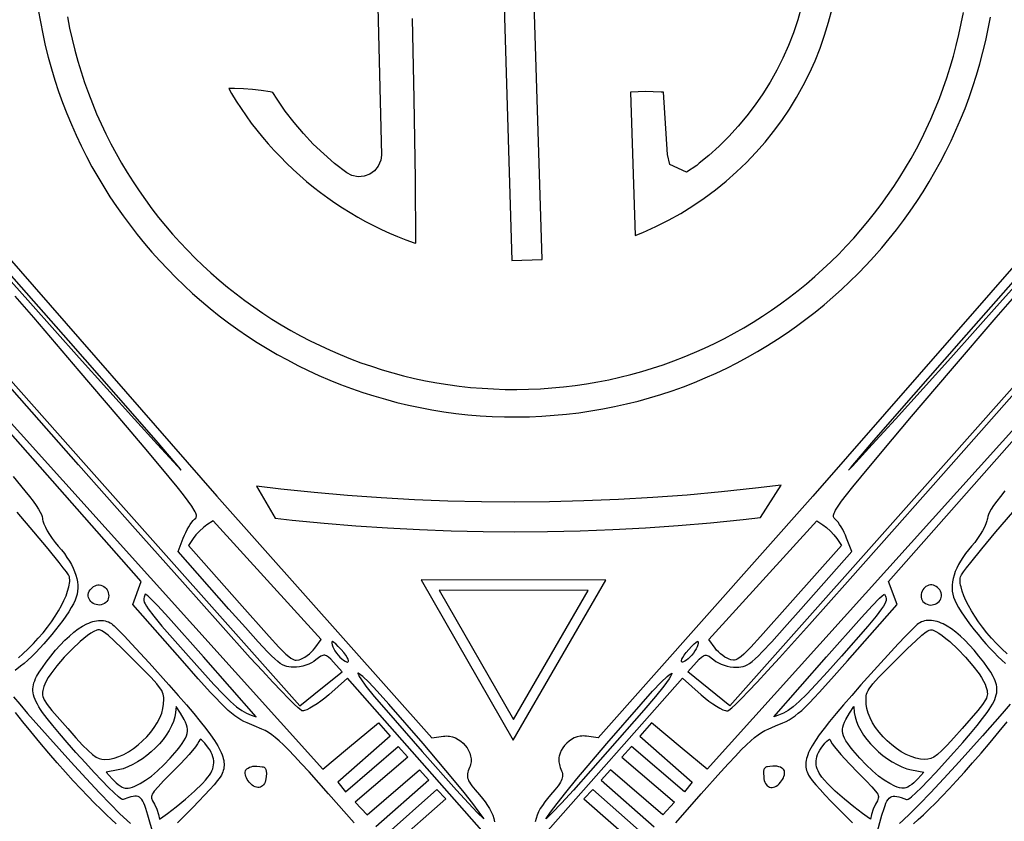
# Model space of a CAD drawing. Extents: x -9 to 9, y -9 to 9.
# Drawn here: x -1.5 to 1.3, y -7.1 to -4.8 of the extents above; entities that cross this region are included whole.
import ezdxf

# ---------------------------------------------------------------- set-up
doc = ezdxf.new("R2010")
doc.units = 0
for name, color, linetype in [('IMPORT_-_BBR-PATCH-PROBLEM', 18, 'CONTINUOUS'), ('IMPORT_-_BULLETS', 18, 'CONTINUOUS'), ('IMPORT_-_MARLIN', 18, 'CONTINUOUS'), ('IMPORT_-_MM', 18, 'CONTINUOUS'), ('IMPORT_-_SEMI', 18, 'CONTINUOUS'), ('IMPORT_-_SPIKES', 18, 'CONTINUOUS')]:
    doc.layers.add(name, color=color, linetype=linetype)

msp = doc.modelspace()

# ---------------------------------------------------------------- linework, layer by layer
at = {"layer": 'IMPORT_-_BBR-PATCH-PROBLEM'}
msp.add_lwpolyline([(-0.1321, -3.5883), (-0.0761, -5.4499), (0.0104, -5.4473), (-0.0476, -3.5863)], close=True, dxfattribs=at)
for points in [[(-0.4638, -4.5322), (-0.4484, -5.1487), (-0.4502, -5.1638), (-0.4577, -5.1804), (-0.4687, -5.1936), (-0.4822, -5.2031), (-0.4978, -5.209), (-0.5151, -5.2107), (-0.5333, -5.2074), (-0.5474, -5.1999), (-0.5825, -5.1727), (-0.6137, -5.1457), (-0.6435, -5.1173), (-0.6717, -5.0873), (-0.6984, -5.056), (-0.7235, -5.0233), (-0.7469, -4.9892), (-0.7587, -4.9701), (-0.7669, -4.9686), (-0.7922, -4.9649), (-0.8176, -4.9621), (-0.843, -4.9602), (-0.8685, -4.9592), (-0.8852, -4.9592), (-0.8772, -4.9729), (-0.8639, -4.9946), (-0.85, -5.0159), (-0.8355, -5.0368), (-0.8205, -5.0574), (-0.8049, -5.0776), (-0.7889, -5.0974), (-0.7723, -5.1168), (-0.7552, -5.1358), (-0.7376, -5.1543), (-0.7196, -5.1724), (-0.7011, -5.19), (-0.6822, -5.2072), (-0.6628, -5.2239), (-0.6431, -5.24), (-0.6229, -5.2557), (-0.6024, -5.2708), (-0.5815, -5.2854), (-0.5602, -5.2995), (-0.5386, -5.3129), (-0.5167, -5.3258), (-0.4944, -5.3382), (-0.4719, -5.3499), (-0.449, -5.361), (-0.4259, -5.3715), (-0.4026, -5.3813), (-0.379, -5.3905), (-0.3552, -5.3991), (-0.3504, -5.4006), (-0.3518, -5.2175), (-0.3551, -4.9882), (-0.3601, -4.759)], [(0.7512, -4.7248), (0.7405, -4.7626), (0.728, -4.7997), (0.7138, -4.8361), (0.6979, -4.8718), (0.6805, -4.9066), (0.6614, -4.9406), (0.6408, -4.9737), (0.6187, -5.0058), (0.595, -5.0368), (0.5699, -5.0668), (0.5434, -5.0956), (0.5155, -5.1232), (0.4862, -5.1496), (0.4584, -5.1724), (0.4522, -5.1786), (0.4231, -5.198), (0.3755, -5.1759), (0.3684, -5.1474), (0.3565, -4.9694), (0.3501, -4.9691), (0.3277, -4.9681), (0.3057, -4.9676), (0.2843, -4.9679), (0.2638, -4.9692), (0.2629, -4.9693), (0.2761, -5.3783), (0.2979, -5.3697), (0.335, -5.353), (0.3711, -5.3348), (0.4062, -5.3152), (0.4403, -5.2942), (0.4733, -5.2718), (0.5052, -5.2482), (0.5359, -5.2233), (0.5655, -5.1971), (0.5939, -5.1698), (0.6211, -5.1414), (0.647, -5.112), (0.6716, -5.0815), (0.6948, -5.05), (0.7167, -5.0176), (0.7372, -4.9844), (0.7562, -4.9503), (0.7738, -4.9154), (0.7898, -4.8798), (0.8043, -4.8436), (0.8173, -4.8066), (0.8287, -4.7691), (0.8384, -4.7311)], [(-1.429, -4.7345), (-1.4232, -4.7687), (-1.4165, -4.8026), (-1.409, -4.8362), (-1.4007, -4.8694), (-1.3916, -4.9024), (-1.3817, -4.9349), (-1.3711, -4.9672), (-1.3597, -4.9991), (-1.3475, -5.0306), (-1.3346, -5.0617), (-1.3209, -5.0924), (-1.3066, -5.1227), (-1.2915, -5.1526), (-1.2757, -5.1821), (-1.2593, -5.2111), (-1.2422, -5.2397), (-1.2244, -5.2678), (-1.2059, -5.2954), (-1.1869, -5.3226), (-1.1671, -5.3493), (-1.1468, -5.3755), (-1.1259, -5.4012), (-1.1043, -5.4263), (-1.0822, -5.4509), (-1.0595, -5.475), (-1.0363, -5.4985), (-1.0125, -5.5215), (-0.9881, -5.5439), (-0.9633, -5.5657), (-0.9379, -5.5869), (-0.912, -5.6075), (-0.8856, -5.6274), (-0.8587, -5.6468), (-0.8313, -5.6655), (-0.8035, -5.6836), (-0.7752, -5.701), (-0.7465, -5.7178), (-0.7174, -5.7338), (-0.6878, -5.7492), (-0.6578, -5.7639), (-0.6275, -5.7778), (-0.5967, -5.7911), (-0.5656, -5.8036), (-0.5341, -5.8154), (-0.5023, -5.8264), (-0.4701, -5.8366), (-0.4376, -5.8461), (-0.4048, -5.8548), (-0.3717, -5.8627), (-0.3383, -5.8698), (-0.3046, -5.8761), (-0.2706, -5.8816), (-0.2363, -5.8862), (-0.2019, -5.89), (-0.1671, -5.8929), (-0.1322, -5.8949), (-0.097, -5.8961), (-0.0616, -5.8964), (-0.026, -5.8957), (0.0095, -5.8942), (0.0448, -5.8918), (0.0799, -5.8885), (0.1146, -5.8844), (0.1491, -5.8794), (0.1833, -5.8736), (0.2172, -5.8669), (0.2508, -5.8594), (0.2841, -5.8511), (0.317, -5.842), (0.3496, -5.8321), (0.3818, -5.8215), (0.4137, -5.8101), (0.4452, -5.7979), (0.4763, -5.785), (0.507, -5.7713), (0.5374, -5.757), (0.5672, -5.7419), (0.5967, -5.7261), (0.6257, -5.7097), (0.6543, -5.6926), (0.6824, -5.6748), (0.7101, -5.6563), (0.7373, -5.6373), (0.764, -5.6176), (0.7901, -5.5972), (0.8158, -5.5763), (0.841, -5.5548), (0.8656, -5.5326), (0.8897, -5.5099), (0.9132, -5.4867), (0.9361, -5.4629), (0.9585, -5.4385), (0.9803, -5.4137), (1.0015, -5.3883), (1.0221, -5.3624), (1.0421, -5.336), (1.0615, -5.3091), (1.0802, -5.2817), (1.0983, -5.2539), (1.1157, -5.2256), (1.1324, -5.1969), (1.1485, -5.1678), (1.1639, -5.1382), (1.1785, -5.1082), (1.1925, -5.0779), (1.2057, -5.0471), (1.2183, -5.016), (1.23, -4.9845), (1.241, -4.9527), (1.2513, -4.9205), (1.2608, -4.888), (1.2695, -4.8552), (1.2774, -4.8221), (1.2845, -4.7887), (1.2908, -4.755)], [(-1.3461, -4.7543), (-1.3398, -4.7863), (-1.3327, -4.8179), (-1.3249, -4.8493), (-1.3163, -4.8804), (-1.307, -4.9112), (-1.2969, -4.9416), (-1.2861, -4.9717), (-1.2747, -5.0014), (-1.2625, -5.0307), (-1.2496, -5.0597), (-1.236, -5.0883), (-1.2218, -5.1165), (-1.207, -5.1443), (-1.1914, -5.1717), (-1.1753, -5.1987), (-1.1585, -5.2252), (-1.1411, -5.2513), (-1.1231, -5.2769), (-1.1045, -5.3021), (-1.0854, -5.3267), (-1.0656, -5.351), (-1.0453, -5.3747), (-1.0245, -5.3979), (-1.0031, -5.4206), (-0.9812, -5.4427), (-0.9587, -5.4644), (-0.9358, -5.4855), (-0.9123, -5.506), (-0.8884, -5.526), (-0.864, -5.5454), (-0.8391, -5.5643), (-0.8137, -5.5825), (-0.7879, -5.6002), (-0.7617, -5.6172), (-0.735, -5.6336), (-0.708, -5.6494), (-0.6805, -5.6646), (-0.6526, -5.6791), (-0.6243, -5.6929), (-0.5957, -5.7061), (-0.5667, -5.7186), (-0.5373, -5.7304), (-0.5076, -5.7415), (-0.4776, -5.7519), (-0.4472, -5.7616), (-0.4165, -5.7706), (-0.3856, -5.7788), (-0.3543, -5.7862), (-0.3228, -5.7929), (-0.291, -5.7988), (-0.2589, -5.804), (-0.2266, -5.8083), (-0.1941, -5.8119), (-0.1613, -5.8147), (-0.1284, -5.8166), (-0.0952, -5.8177), (-0.0619, -5.818), (-0.0284, -5.8174), (0.0051, -5.8159), (0.0383, -5.8137), (0.0714, -5.8106), (0.1042, -5.8067), (0.1367, -5.802), (0.1689, -5.7965), (0.2009, -5.7902), (0.2326, -5.7831), (0.264, -5.7753), (0.2951, -5.7667), (0.3258, -5.7574), (0.3562, -5.7473), (0.3863, -5.7365), (0.416, -5.7251), (0.4454, -5.7129), (0.4744, -5.7), (0.503, -5.6864), (0.5312, -5.6722), (0.559, -5.6574), (0.5864, -5.6418), (0.6133, -5.6257), (0.6399, -5.6089), (0.6659, -5.5915), (0.6916, -5.5735), (0.7167, -5.5549), (0.7414, -5.5358), (0.7656, -5.516), (0.7893, -5.4957), (0.8125, -5.4749), (0.8352, -5.4535), (0.8574, -5.4316), (0.879, -5.4091), (0.9002, -5.3862), (0.9207, -5.3627), (0.9407, -5.3388), (0.9601, -5.3144), (0.979, -5.2895), (0.9972, -5.2641), (1.0149, -5.2383), (1.0319, -5.2121), (1.0483, -5.1854), (1.0641, -5.1584), (1.0793, -5.1309), (1.0938, -5.103), (1.1076, -5.0747), (1.1208, -5.0461), (1.1333, -5.0171), (1.1451, -4.9877), (1.1562, -4.958), (1.1666, -4.928), (1.1763, -4.8976), (1.1852, -4.8669), (1.1934, -4.836), (1.2009, -4.8047), (1.2076, -4.7732), (1.2135, -4.7414)]]:
    msp.add_lwpolyline(points, dxfattribs=at)
at = {"layer": 'IMPORT_-_BULLETS'}
msp.add_lwpolyline([(-0.0675, -6.1394), (-0.1632, -6.1386), (-0.2588, -6.1364), (-0.3544, -6.1326), (-0.45, -6.1273), (-0.5454, -6.1205), (-0.6407, -6.1122), (-0.7358, -6.1023), (-0.806, -6.094), (-0.7525, -6.1856), (-0.7034, -6.1911), (-0.6129, -6.1999), (-0.5222, -6.2073), (-0.4314, -6.2134), (-0.3405, -6.2181), (-0.2495, -6.2214), (-0.1585, -6.2235), (-0.0675, -6.2241), (0.0259, -6.2234), (0.1192, -6.2213), (0.2124, -6.2178), (0.3056, -6.2128), (0.3986, -6.2064), (0.4915, -6.1987), (0.5842, -6.1895), (0.6341, -6.1838), (0.6932, -6.0912), (0.6202, -6.1002), (0.5224, -6.1106), (0.4244, -6.1194), (0.3262, -6.1266), (0.228, -6.1322), (0.1296, -6.1362), (0.0311, -6.1386)], close=True, dxfattribs=at)
at = {"layer": 'IMPORT_-_MARLIN'}
msp.add_lwpolyline([(0, -8.9509, 0.414214), (8.9509, 0, 0.414214), (0, 8.9509, 0.414214), (-8.9509, 0, 0.414214)], format="xyb", close=True, dxfattribs=at)
at = {"layer": 'IMPORT_-_MM'}
msp.add_lwpolyline([(8.8509, 0, 0.414214), (0, 8.8509, 0.414214), (-8.8509, 0, 0.414214), (0, -8.8509, 0.414214)], format="xyb", close=True, dxfattribs=at)
at = {"layer": 'IMPORT_-_SEMI'}
for points in [[(-1.5552, -5.4567), (-1.4515, -5.5715), (-1.3122, -5.7274), (-1.1543, -5.9028), (-1.0881, -5.9754), (-1.0314, -6.0367), (-1.0205, -6.0483), (-1.0277, -6.0398), (-1.0869, -5.9707), (-1.1593, -5.8872), (-1.3428, -5.6782), (-1.7674, -5.1974)], [(1.4203, -5.4567), (1.3166, -5.5715), (1.1773, -5.7274), (1.0194, -5.9028), (0.9532, -5.9754), (0.8965, -6.0367), (0.8856, -6.0483), (0.8928, -6.0398), (0.9519, -5.9707), (1.0244, -5.8872), (1.2079, -5.6782), (1.6324, -5.1974)], [(-0.1473, -7.0933), (-0.5457, -6.6421), (-0.5994, -6.6895), (-0.6106, -6.699), (-0.6218, -6.7078), (-0.6329, -6.7157), (-0.6434, -6.7225), (-0.653, -6.7281), (-0.6616, -6.7323), (-0.6686, -6.7349), (-0.6715, -6.7355), (-0.6739, -6.7356), (-0.6758, -6.735), (-0.6785, -6.7334), (-0.6867, -6.727), (-0.6985, -6.716), (-0.7144, -6.7003), (-0.7346, -6.6795), (-0.7593, -6.6534), (-0.7888, -6.6216), (-0.8234, -6.5838), (-0.9088, -6.4893), (-1.0176, -6.3676), (-1.152, -6.2163), (-1.3139, -6.0331), (-1.9331, -5.3319)], [(0.0124, -7.0933), (0.4108, -6.6421), (0.4644, -6.6895), (0.4756, -6.699), (0.4869, -6.7078), (0.4979, -6.7157), (0.5084, -6.7225), (0.5181, -6.7281), (0.5266, -6.7323), (0.5337, -6.7349), (0.5366, -6.7355), (0.539, -6.7356), (0.5409, -6.735), (0.5436, -6.7334), (0.5517, -6.727), (0.5636, -6.716), (0.5795, -6.7003), (0.5997, -6.6795), (0.6244, -6.6534), (0.6539, -6.6216), (0.6885, -6.5838), (0.7739, -6.4893), (0.8827, -6.3676), (1.017, -6.2163), (1.179, -6.0331), (1.7982, -5.3319)], [(-1.9024, -5.3483), (-1.2921, -6.0347), (-0.6817, -6.7211), (-0.6215, -6.6728), (-0.5613, -6.6245), (-0.5861, -6.5963), (-0.5936, -6.5882), (-0.6, -6.5823), (-0.6029, -6.5802), (-0.6057, -6.5785), (-0.6084, -6.5774), (-0.611, -6.5769), (-0.6137, -6.5768), (-0.6164, -6.5772), (-0.6192, -6.5781), (-0.6221, -6.5796), (-0.6285, -6.5838), (-0.6359, -6.59), (-0.6417, -6.5944), (-0.6486, -6.5985), (-0.6565, -6.6021), (-0.665, -6.6052), (-0.6738, -6.6077), (-0.6828, -6.6095), (-0.6916, -6.6105), (-0.6999, -6.6107), (-0.7067, -6.6104), (-0.713, -6.6098), (-0.719, -6.6087), (-0.7249, -6.6068), (-0.7311, -6.604), (-0.7378, -6.6), (-0.7451, -6.5945), (-0.7535, -6.5874), (-0.763, -6.5785), (-0.774, -6.5674), (-0.8013, -6.5382), (-0.8375, -6.4979), (-0.8845, -6.4449), (-1.0298, -6.2802), (-1.015, -6.242), (-1.0117, -6.234), (-1.0079, -6.2259), (-1.0037, -6.218), (-0.9993, -6.2104), (-0.9949, -6.2034), (-0.9905, -6.1972), (-0.9863, -6.192), (-0.9824, -6.1881), (-0.9795, -6.1851), (-0.9785, -6.1835), (-0.9778, -6.1817), (-0.9774, -6.1795), (-0.9776, -6.1771), (-0.9782, -6.1742), (-0.9793, -6.1709), (-0.9811, -6.167), (-0.9835, -6.1625), (-0.9904, -6.1513), (-1.0007, -6.1368), (-1.0147, -6.1185), (-1.0328, -6.0957), (-1.0554, -6.0679), (-1.1162, -5.9951), (-1.2006, -5.8956), (-1.3119, -5.765), (-1.442, -5.6128), (-1.4952, -5.5512)], [(1.7675, -5.3483), (1.1572, -6.0347), (0.5468, -6.7211), (0.4866, -6.6728), (0.4263, -6.6245), (0.4512, -6.5963), (0.4587, -6.5882), (0.4651, -6.5823), (0.468, -6.5802), (0.4708, -6.5785), (0.4734, -6.5774), (0.4761, -6.5769), (0.4787, -6.5768), (0.4814, -6.5772), (0.4842, -6.5781), (0.4871, -6.5796), (0.4935, -6.5838), (0.501, -6.59), (0.5068, -6.5944), (0.5137, -6.5985), (0.5216, -6.6021), (0.53, -6.6052), (0.5389, -6.6077), (0.5478, -6.6095), (0.5566, -6.6105), (0.565, -6.6107), (0.5718, -6.6104), (0.5781, -6.6098), (0.5841, -6.6087), (0.59, -6.6068), (0.5962, -6.604), (0.6028, -6.6), (0.6102, -6.5945), (0.6185, -6.5874), (0.6281, -6.5785), (0.639, -6.5674), (0.6664, -6.5382), (0.7026, -6.4979), (0.7495, -6.4449), (0.8949, -6.2802), (0.8801, -6.242), (0.8768, -6.234), (0.8729, -6.2259), (0.8688, -6.218), (0.8644, -6.2104), (0.8599, -6.2034), (0.8555, -6.1972), (0.8513, -6.192), (0.8474, -6.1881), (0.8446, -6.1851), (0.8435, -6.1835), (0.8428, -6.1817), (0.8425, -6.1795), (0.8426, -6.1771), (0.8432, -6.1742), (0.8444, -6.1709), (0.8461, -6.167), (0.8485, -6.1625), (0.8555, -6.1513), (0.8658, -6.1368), (0.8797, -6.1185), (0.8978, -6.0957), (0.9205, -6.0679), (0.9813, -5.9951), (1.0656, -5.8956), (1.177, -5.765), (1.3071, -5.6128), (1.3602, -5.5512)], [(-1.9733, -5.3979), (-0.6167, -6.9021), (-0.5454, -6.8429), (-0.4575, -6.77), (-0.4241, -6.8075), (-0.5736, -6.9386), (-0.5518, -6.9662), (-0.4006, -6.8373), (-0.3733, -6.8674), (-0.5236, -6.9959), (-0.4896, -7.0322), (-0.3403, -6.904), (-0.3139, -6.9329), (-0.4651, -7.0664)], [(1.8383, -5.3979), (0.4818, -6.9021), (0.4104, -6.8429), (0.3225, -6.77), (0.2891, -6.8075), (0.4386, -6.9386), (0.4169, -6.9662), (0.2657, -6.8373), (0.2383, -6.8674), (0.3887, -6.9959), (0.3547, -7.0322), (0.2054, -6.904), (0.1789, -6.9329), (0.3302, -7.0664)], [(-1.526, -5.4276), (-0.9188, -6.1229), (-0.3049, -6.8123), (-0.2718, -6.8077), (-0.2673, -6.8073), (-0.2628, -6.8072), (-0.2584, -6.8074), (-0.254, -6.8079), (-0.2454, -6.8099), (-0.2371, -6.8129), (-0.2293, -6.817), (-0.222, -6.822), (-0.2153, -6.8277), (-0.2093, -6.8341), (-0.2041, -6.8411), (-0.1997, -6.8485), (-0.1964, -6.8563), (-0.1941, -6.8644), (-0.1933, -6.8685), (-0.1929, -6.8726), (-0.1928, -6.8767), (-0.1929, -6.8808), (-0.1935, -6.8849), (-0.1943, -6.889), (-0.1955, -6.8931), (-0.1971, -6.897), (-0.2009, -6.9065), (-0.2022, -6.9108), (-0.203, -6.9149), (-0.2034, -6.9189), (-0.2032, -6.9228), (-0.2026, -6.9267), (-0.2014, -6.9308), (-0.1997, -6.935), (-0.1973, -6.9395), (-0.1943, -6.9442), (-0.1907, -6.9494), (-0.1814, -6.9611), (-0.1691, -6.9753), (-0.1604, -6.9856), (-0.1527, -6.9955), (-0.1458, -7.0052), (-0.14, -7.0146), (-0.135, -7.024), (-0.131, -7.0333), (-0.1278, -7.0426), (-0.1256, -7.052)], [(1.3911, -5.4276), (0.7839, -6.1229), (0.1699, -6.8123), (0.1369, -6.8077), (0.1324, -6.8073), (0.1279, -6.8072), (0.1234, -6.8074), (0.119, -6.8079), (0.1104, -6.8099), (0.1022, -6.8129), (0.0944, -6.817), (0.0871, -6.822), (0.0804, -6.8277), (0.0744, -6.8341), (0.0691, -6.8411), (0.0648, -6.8485), (0.0614, -6.8563), (0.0591, -6.8644), (0.0584, -6.8685), (0.058, -6.8726), (0.0578, -6.8767), (0.058, -6.8808), (0.0585, -6.8849), (0.0594, -6.889), (0.0606, -6.8931), (0.0622, -6.897), (0.066, -6.9065), (0.0672, -6.9108), (0.0681, -6.9149), (0.0684, -6.9189), (0.0683, -6.9228), (0.0677, -6.9267), (0.0665, -6.9308), (0.0647, -6.935), (0.0624, -6.9395), (0.0594, -6.9442), (0.0557, -6.9494), (0.0464, -6.9611), (0.0342, -6.9753), (0.0255, -6.9856), (0.0177, -6.9955), (0.0109, -7.0052), (0.005, -7.0146), (0.0001, -7.024), (-0.0039, -7.0333), (-0.0071, -7.0426), (-0.0093, -7.052)], [(-0.5268, -7.0551), (-0.5998, -6.9725), (-0.6555, -6.91), (-0.678, -6.8853), (-0.6973, -6.8644), (-0.714, -6.847), (-0.7285, -6.8325), (-0.7411, -6.8208), (-0.7523, -6.8112), (-0.7624, -6.8035), (-0.7719, -6.7972), (-0.7813, -6.792), (-0.7908, -6.7874), (-0.8121, -6.7785), (-0.8327, -6.7699), (-0.8419, -6.7656), (-0.8506, -6.7609), (-0.8592, -6.7556), (-0.868, -6.7495), (-0.877, -6.7424), (-0.8867, -6.734), (-0.8973, -6.7241), (-0.909, -6.7124), (-0.922, -6.6987), (-0.9368, -6.6829), (-0.9722, -6.6436), (-1.0173, -6.5927), (-1.1592, -6.4321), (-1.1348, -6.3665), (-1.8753, -5.5278)], [(0.3918, -7.0551), (0.4648, -6.9725), (0.5206, -6.91), (0.543, -6.8853), (0.5624, -6.8644), (0.5791, -6.847), (0.5936, -6.8325), (0.6062, -6.8208), (0.6173, -6.8112), (0.6275, -6.8035), (0.637, -6.7972), (0.6463, -6.792), (0.6558, -6.7874), (0.6771, -6.7785), (0.6978, -6.7699), (0.7069, -6.7656), (0.7157, -6.7609), (0.7243, -6.7556), (0.733, -6.7495), (0.7421, -6.7424), (0.7518, -6.734), (0.7623, -6.7241), (0.774, -6.7124), (0.7871, -6.6987), (0.8018, -6.6829), (0.8373, -6.6436), (0.8824, -6.5927), (1.0242, -6.4321), (0.9999, -6.3665), (1.7404, -5.5278)], [(-1.5007, -6.0666), (-1.4672, -6.107), (-1.4543, -6.1233), (-1.4436, -6.1373), (-1.435, -6.1493), (-1.4284, -6.1594), (-1.4234, -6.1679), (-1.42, -6.175), (-1.418, -6.181), (-1.4171, -6.186), (-1.4167, -6.1894), (-1.4158, -6.1932), (-1.413, -6.2017), (-1.4088, -6.2112), (-1.4033, -6.2214), (-1.3967, -6.2322), (-1.3892, -6.2433), (-1.3809, -6.2544), (-1.3719, -6.2652), (-1.3628, -6.276), (-1.3545, -6.2867), (-1.3471, -6.2972), (-1.3404, -6.3077), (-1.3345, -6.3179), (-1.3295, -6.3281), (-1.3252, -6.3381), (-1.3218, -6.3479), (-1.3192, -6.3576), (-1.3173, -6.367), (-1.3164, -6.3763), (-1.3162, -6.3853), (-1.3168, -6.3942), (-1.3183, -6.4028), (-1.3206, -6.4112), (-1.3238, -6.4193), (-1.3288, -6.4295), (-1.3349, -6.4406), (-1.3422, -6.4524), (-1.3504, -6.4649), (-1.3594, -6.4778), (-1.3692, -6.491), (-1.3796, -6.5044), (-1.3904, -6.5179), (-1.4016, -6.5311), (-1.413, -6.5442), (-1.4245, -6.5567), (-1.436, -6.5688), (-1.4474, -6.5801), (-1.4586, -6.5905), (-1.4693, -6.6), (-1.4796, -6.6083), (-1.4947, -6.62)], [(1.3323, -6.107), (1.3193, -6.1233), (1.3087, -6.1373), (1.3001, -6.1493), (1.2934, -6.1594), (1.2885, -6.1679), (1.2851, -6.175), (1.283, -6.181), (1.2822, -6.186), (1.2817, -6.1894), (1.2809, -6.1932), (1.278, -6.2017), (1.2738, -6.2112), (1.2684, -6.2214), (1.2618, -6.2322), (1.2543, -6.2433), (1.2459, -6.2544), (1.2369, -6.2652), (1.2279, -6.276), (1.2196, -6.2867), (1.2121, -6.2972), (1.2055, -6.3077), (1.1996, -6.3179), (1.1946, -6.3281), (1.1903, -6.3381), (1.1869, -6.3479), (1.1842, -6.3576), (1.1824, -6.367), (1.1814, -6.3763), (1.1812, -6.3853), (1.1819, -6.3942), (1.1834, -6.4028), (1.1857, -6.4112), (1.1888, -6.4193), (1.1938, -6.4295), (1.2, -6.4406), (1.2073, -6.4524), (1.2155, -6.4649), (1.2245, -6.4778), (1.2343, -6.491), (1.2446, -6.5044), (1.2555, -6.5179), (1.2666, -6.5311), (1.2781, -6.5442), (1.2896, -6.5567), (1.3011, -6.5688), (1.3125, -6.5801), (1.3236, -6.5905), (1.3344, -6.6)], [(-1.4859, -6.584), (-1.4736, -6.5728), (-1.458, -6.5584), (-1.4431, -6.5435), (-1.429, -6.5282), (-1.4156, -6.5126), (-1.4032, -6.4968), (-1.3916, -6.4811), (-1.3811, -6.4654), (-1.3715, -6.4501), (-1.3631, -6.4351), (-1.3559, -6.4206), (-1.3499, -6.4068), (-1.3452, -6.3939), (-1.3418, -6.3818), (-1.3407, -6.3762), (-1.3399, -6.3708), (-1.3394, -6.3658), (-1.3394, -6.3611), (-1.3397, -6.3567), (-1.3404, -6.3527), (-1.3412, -6.3506), (-1.3429, -6.3476), (-1.3488, -6.3389), (-1.3577, -6.3268), (-1.3696, -6.3115), (-1.4011, -6.2726), (-1.4417, -6.2242), (-1.4894, -6.1682)], [(1.3386, -6.5728), (1.3231, -6.5584), (1.3082, -6.5435), (1.294, -6.5282), (1.2807, -6.5126), (1.2682, -6.4968), (1.2567, -6.4811), (1.2461, -6.4654), (1.2366, -6.4501), (1.2282, -6.4351), (1.221, -6.4206), (1.215, -6.4068), (1.2103, -6.3939), (1.2069, -6.3818), (1.2057, -6.3762), (1.2049, -6.3708), (1.2045, -6.3658), (1.2044, -6.3611), (1.2048, -6.3567), (1.2055, -6.3527), (1.2063, -6.3506), (1.208, -6.3476), (1.2138, -6.3389), (1.2228, -6.3268), (1.2346, -6.3115), (1.2662, -6.2726), (1.3067, -6.2242), (1.3545, -6.1682)], [(-1.1003, -7.0896), (-1.1161, -7.0332), (-1.1219, -7.014), (-1.1246, -7.0061), (-1.1275, -6.9993), (-1.1303, -6.9936), (-1.1334, -6.9889), (-1.1367, -6.9851), (-1.1402, -6.9823), (-1.1441, -6.9804), (-1.1484, -6.9793), (-1.1531, -6.9791), (-1.1584, -6.9796), (-1.1644, -6.9809), (-1.1709, -6.9828), (-1.1864, -6.9886), (-1.1872, -6.9887), (-1.1883, -6.9885), (-1.1912, -6.9871), (-1.1952, -6.9845), (-1.2001, -6.9807), (-1.2127, -6.9697), (-1.2287, -6.9542), (-1.2479, -6.9346), (-1.2699, -6.9113), (-1.2946, -6.8843), (-1.3215, -6.8542), (-1.3466, -6.8256), (-1.3686, -6.8002), (-1.3876, -6.7776), (-1.4037, -6.7575), (-1.4169, -6.7397), (-1.4225, -6.7315), (-1.4274, -6.7237), (-1.4317, -6.7163), (-1.4353, -6.7093), (-1.4383, -6.7026), (-1.4407, -6.6961), (-1.4425, -6.6899), (-1.4437, -6.6839), (-1.4443, -6.678), (-1.4444, -6.6722), (-1.4439, -6.6665), (-1.4429, -6.6608), (-1.4414, -6.6551), (-1.4394, -6.6494), (-1.4369, -6.6435), (-1.4339, -6.6376), (-1.4265, -6.625), (-1.4174, -6.6115), (-1.4066, -6.5966), (-1.3931, -6.5789), (-1.3796, -6.5626), (-1.3663, -6.5476), (-1.3531, -6.534), (-1.3401, -6.5218), (-1.3274, -6.511), (-1.3149, -6.5017), (-1.3027, -6.4938), (-1.2908, -6.4874), (-1.285, -6.4848), (-1.2793, -6.4826), (-1.2737, -6.4807), (-1.2682, -6.4792), (-1.2628, -6.4781), (-1.2575, -6.4774), (-1.2524, -6.4771), (-1.2473, -6.4772), (-1.2424, -6.4777), (-1.2376, -6.4786), (-1.233, -6.4799), (-1.2285, -6.4816), (-1.2242, -6.4837), (-1.22, -6.4863), (-1.2169, -6.4886), (-1.2125, -6.4926), (-1.2, -6.5047), (-1.1831, -6.5221), (-1.1624, -6.5439), (-1.1126, -6.5979), (-1.0559, -6.6612), (-1.0295, -6.6912), (-1.0059, -6.7185), (-0.9849, -6.7432), (-0.9666, -6.7656), (-0.9507, -6.7858), (-0.9371, -6.804), (-0.9257, -6.8204), (-0.9165, -6.8352), (-0.9093, -6.8486), (-0.9064, -6.8548), (-0.904, -6.8608), (-0.902, -6.8665), (-0.9005, -6.8719), (-0.8993, -6.8772), (-0.8986, -6.8822), (-0.8983, -6.8871), (-0.8983, -6.8919), (-0.8987, -6.8965), (-0.8995, -6.9011), (-0.9005, -6.9056), (-0.902, -6.91), (-0.9057, -6.9189), (-0.9096, -6.925), (-0.9168, -6.9343), (-0.9269, -6.9463), (-0.9394, -6.9604), (-0.954, -6.9763), (-0.9702, -6.9935), (-0.9876, -7.0115), (-1.0058, -7.0299), (-1.0318, -7.0553)], [(0.9654, -7.0896), (0.9811, -7.0332), (0.9869, -7.014), (0.9897, -7.0061), (0.9925, -6.9993), (0.9954, -6.9936), (0.9985, -6.9889), (1.0017, -6.9851), (1.0053, -6.9823), (1.0091, -6.9804), (1.0134, -6.9793), (1.0182, -6.9791), (1.0235, -6.9796), (1.0294, -6.9809), (1.036, -6.9828), (1.0514, -6.9886), (1.0523, -6.9887), (1.0534, -6.9885), (1.0563, -6.9871), (1.0603, -6.9845), (1.0652, -6.9807), (1.0778, -6.9697), (1.0938, -6.9542), (1.113, -6.9346), (1.135, -6.9113), (1.1596, -6.8843), (1.1866, -6.8542), (1.2117, -6.8256), (1.2337, -6.8002), (1.2527, -6.7776), (1.2687, -6.7575), (1.2819, -6.7397), (1.2875, -6.7315), (1.2924, -6.7237), (1.2967, -6.7163), (1.3003, -6.7093), (1.3034, -6.7026), (1.3057, -6.6961), (1.3075, -6.6899), (1.3087, -6.6839), (1.3094, -6.678), (1.3095, -6.6722), (1.309, -6.6665), (1.308, -6.6608), (1.3065, -6.6551), (1.3045, -6.6494), (1.3019, -6.6435), (1.2989, -6.6376), (1.2916, -6.625), (1.2824, -6.6115), (1.2717, -6.5966), (1.2581, -6.5789), (1.2447, -6.5626), (1.2314, -6.5476), (1.2182, -6.534), (1.2052, -6.5218), (1.1924, -6.511), (1.1799, -6.5017), (1.1677, -6.4938), (1.1558, -6.4874), (1.15, -6.4848), (1.1443, -6.4826), (1.1387, -6.4807), (1.1332, -6.4792), (1.1279, -6.4781), (1.1226, -6.4774), (1.1174, -6.4771), (1.1124, -6.4772), (1.1075, -6.4777), (1.1027, -6.4786), (1.0981, -6.4799), (1.0936, -6.4816), (1.0892, -6.4837), (1.085, -6.4863), (1.082, -6.4886), (1.0776, -6.4926), (1.0651, -6.5047), (1.0481, -6.5221), (1.0275, -6.5439), (0.9776, -6.5979), (0.921, -6.6612), (0.8946, -6.6912), (0.8709, -6.7185), (0.85, -6.7432), (0.8316, -6.7656), (0.8157, -6.7858), (0.8021, -6.804), (0.7908, -6.8204), (0.7816, -6.8352), (0.7744, -6.8486), (0.7715, -6.8548), (0.7691, -6.8608), (0.7671, -6.8665), (0.7655, -6.8719), (0.7644, -6.8772), (0.7637, -6.8822), (0.7633, -6.8871), (0.7634, -6.8919), (0.7638, -6.8965), (0.7645, -6.9011), (0.7656, -6.9056), (0.767, -6.91), (0.7707, -6.9189), (0.7747, -6.925), (0.7819, -6.9343), (0.7919, -6.9463), (0.8045, -6.9604), (0.819, -6.9763), (0.8352, -6.9935), (0.8527, -7.0115), (0.8709, -7.0299), (0.8969, -7.0553)], [(-1.4998, -6.6951), (-1.482, -6.7164), (-1.4595, -6.7427), (-1.4029, -6.8069), (-1.3361, -6.881), (-1.2922, -6.9288), (-1.2547, -6.969), (-1.2231, -7.0019), (-1.1968, -7.0283), (-1.1752, -7.0486), (-1.166, -7.0566)], [(1.3471, -6.7164), (1.3245, -6.7427), (1.268, -6.8069), (1.2012, -6.881), (1.1573, -6.9288), (1.1198, -6.969), (1.0882, -7.0019), (1.0618, -7.0283), (1.0402, -7.0486), (1.0311, -7.0566)], [(-1.2062, -7.0576), (-1.2196, -7.0457), (-1.2346, -7.0319), (-1.2509, -7.0162), (-1.2686, -6.9987), (-1.2876, -6.9793), (-1.3078, -6.9581), (-1.3292, -6.9351), (-1.3516, -6.9104), (-1.3751, -6.8839), (-1.3994, -6.8558), (-1.4247, -6.826), (-1.4507, -6.7946), (-1.4735, -6.7664), (-1.4939, -6.7406)], [(1.0712, -7.0576), (1.0847, -7.0457), (1.0996, -7.0319), (1.116, -7.0162), (1.1337, -6.9987), (1.1527, -6.9793), (1.1729, -6.9581), (1.1943, -6.9351), (1.2167, -6.9104), (1.2401, -6.8839), (1.2645, -6.8558), (1.2897, -6.826), (1.3157, -6.7946), (1.3386, -6.7664)], [(-0.4383, -7.0913), (-0.2902, -6.9604), (-0.2646, -6.9866), (-0.4182, -7.1222)], [(0.3033, -7.0913), (0.1552, -6.9604), (0.1297, -6.9866), (0.2833, -7.1222)]]:
    msp.add_lwpolyline(points, dxfattribs=at)
for points in [[(-0.9686, -6.2225), (-0.9788, -6.2334), (-0.987, -6.2439), (-1.0002, -6.2631), (-0.8541, -6.4285), (-0.7694, -6.5236), (-0.7418, -6.5533), (-0.7215, -6.5733), (-0.7138, -6.58), (-0.7074, -6.5849), (-0.7023, -6.5881), (-0.6982, -6.5899), (-0.6948, -6.5907), (-0.692, -6.5909), (-0.6841, -6.5897), (-0.6792, -6.5882), (-0.6736, -6.5855), (-0.6674, -6.582), (-0.6611, -6.5777), (-0.6548, -6.5728), (-0.649, -6.5674), (-0.6436, -6.5619), (-0.639, -6.5562), (-0.6213, -6.532), (-0.9294, -6.1928), (-0.9473, -6.2046), (-0.9576, -6.2124)], [(0.8336, -6.2225), (0.8439, -6.2334), (0.8521, -6.2439), (0.8653, -6.2631), (0.7192, -6.4285), (0.6345, -6.5236), (0.6068, -6.5533), (0.5866, -6.5733), (0.5789, -6.58), (0.5725, -6.5849), (0.5673, -6.5881), (0.5632, -6.5899), (0.5599, -6.5907), (0.557, -6.5909), (0.5492, -6.5897), (0.5443, -6.5882), (0.5386, -6.5855), (0.5325, -6.582), (0.5261, -6.5777), (0.5199, -6.5728), (0.514, -6.5674), (0.5087, -6.5619), (0.5041, -6.5562), (0.4864, -6.532), (0.7945, -6.1928), (0.8124, -6.2046), (0.8227, -6.2124)], [(-1.2835, -6.3941), (-1.2811, -6.3902), (-1.2781, -6.3867), (-1.2747, -6.3835), (-1.2709, -6.3808), (-1.2669, -6.3786), (-1.2629, -6.377), (-1.2588, -6.3761), (-1.2549, -6.3759), (-1.2501, -6.3767), (-1.2457, -6.3782), (-1.2417, -6.3803), (-1.2382, -6.3831), (-1.2351, -6.3863), (-1.2326, -6.3899), (-1.2306, -6.3939), (-1.2291, -6.3981), (-1.2282, -6.4024), (-1.2279, -6.4068), (-1.2282, -6.4111), (-1.2291, -6.4153), (-1.2308, -6.4193), (-1.2331, -6.4229), (-1.2362, -6.4262), (-1.24, -6.4289), (-1.2447, -6.4312), (-1.2495, -6.4326), (-1.2543, -6.4333), (-1.2591, -6.4331), (-1.2637, -6.4323), (-1.268, -6.4308), (-1.2721, -6.4287), (-1.2758, -6.4262), (-1.2791, -6.4231), (-1.2819, -6.4197), (-1.284, -6.4159), (-1.2855, -6.4119), (-1.2863, -6.4076), (-1.2863, -6.4032), (-1.2853, -6.3987)], [(1.1485, -6.3941), (1.1461, -6.3902), (1.1432, -6.3867), (1.1397, -6.3835), (1.136, -6.3808), (1.132, -6.3786), (1.1279, -6.377), (1.1239, -6.3761), (1.1199, -6.3759), (1.1151, -6.3767), (1.1107, -6.3782), (1.1068, -6.3803), (1.1033, -6.3831), (1.1002, -6.3863), (1.0976, -6.3899), (1.0956, -6.3939), (1.0941, -6.3981), (1.0932, -6.4024), (1.0929, -6.4068), (1.0932, -6.4111), (1.0942, -6.4153), (1.0958, -6.4193), (1.0982, -6.4229), (1.1012, -6.4262), (1.1051, -6.4289), (1.1098, -6.4312), (1.1146, -6.4326), (1.1194, -6.4333), (1.1241, -6.4331), (1.1287, -6.4323), (1.1331, -6.4308), (1.1372, -6.4287), (1.1409, -6.4262), (1.1442, -6.4231), (1.1469, -6.4197), (1.1491, -6.4159), (1.1506, -6.4119), (1.1514, -6.4076), (1.1513, -6.4032), (1.1504, -6.3987)], [(-1.1165, -6.4074), (-1.1218, -6.4035), (-1.1236, -6.4026), (-1.1259, -6.4077), (-1.1271, -6.4113), (-1.1278, -6.4145), (-1.128, -6.4175), (-1.1276, -6.4208), (-1.1263, -6.4249), (-1.124, -6.4301), (-1.1203, -6.4366), (-1.1151, -6.4444), (-1.0993, -6.4651), (-1.0757, -6.4933), (-1.0004, -6.5791), (-0.96, -6.6243), (-0.9273, -6.6602), (-0.901, -6.6879), (-0.8798, -6.7088), (-0.8625, -6.7239), (-0.8479, -6.7344), (-0.8345, -6.7419), (-0.8206, -6.7477), (-0.8071, -6.7525), (-0.9576, -6.5813), (-1.057, -6.469), (-1.088, -6.4352), (-1.1092, -6.4138)], [(0.9816, -6.4074), (0.9868, -6.4035), (0.9887, -6.4026), (0.9909, -6.4077), (0.9922, -6.4113), (0.9929, -6.4145), (0.993, -6.4175), (0.9926, -6.4208), (0.9914, -6.4249), (0.9891, -6.4301), (0.9854, -6.4366), (0.9801, -6.4444), (0.9644, -6.4651), (0.9408, -6.4933), (0.8654, -6.5791), (0.8251, -6.6243), (0.7924, -6.6602), (0.7661, -6.6879), (0.7449, -6.7088), (0.7276, -6.7239), (0.713, -6.7344), (0.6995, -6.7419), (0.6856, -6.7477), (0.6722, -6.7525), (0.8227, -6.5813), (0.9221, -6.469), (0.9531, -6.4352), (0.9743, -6.4138)], [(-1.4063, -6.6504), (-1.4106, -6.6589), (-1.4132, -6.666), (-1.416, -6.6776), (-1.4168, -6.6823), (-1.417, -6.6865), (-1.4167, -6.6904), (-1.4159, -6.6945), (-1.4143, -6.699), (-1.4119, -6.704), (-1.4034, -6.717), (-1.39, -6.7342), (-1.3451, -6.7861), (-1.3215, -6.8125), (-1.3024, -6.8332), (-1.2869, -6.8488), (-1.2743, -6.86), (-1.2641, -6.8673), (-1.2555, -6.8715), (-1.2474, -6.8736), (-1.2387, -6.8743), (-1.226, -6.8735), (-1.2128, -6.8707), (-1.1991, -6.8662), (-1.1851, -6.86), (-1.1712, -6.8522), (-1.1574, -6.8431), (-1.1439, -6.8328), (-1.1311, -6.8215), (-1.119, -6.8093), (-1.1079, -6.7964), (-1.0979, -6.7831), (-1.0892, -6.7695), (-1.0821, -6.7558), (-1.0766, -6.7422), (-1.0729, -6.7289), (-1.0711, -6.7159), (-1.0705, -6.7025), (-1.0707, -6.697), (-1.0712, -6.6921), (-1.0723, -6.6874), (-1.0739, -6.6827), (-1.0764, -6.6777), (-1.0797, -6.6722), (-1.0903, -6.6584), (-1.1065, -6.6405), (-1.1597, -6.5868), (-1.1893, -6.5574), (-1.2123, -6.5353), (-1.2297, -6.5197), (-1.2426, -6.5099), (-1.2473, -6.5071), (-1.2512, -6.5054), (-1.2542, -6.5045), (-1.2568, -6.5043), (-1.2594, -6.5046), (-1.2621, -6.5054), (-1.27, -6.5089), (-1.2787, -6.514), (-1.2883, -6.5206), (-1.2988, -6.5287), (-1.3097, -6.5379), (-1.3325, -6.5591), (-1.355, -6.5826), (-1.3758, -6.6067), (-1.3935, -6.63), (-1.4006, -6.6406)], [(1.2714, -6.6504), (1.2756, -6.6589), (1.2782, -6.666), (1.2811, -6.6776), (1.2818, -6.6823), (1.2821, -6.6865), (1.2818, -6.6904), (1.281, -6.6945), (1.2794, -6.699), (1.2769, -6.704), (1.2685, -6.717), (1.2551, -6.7342), (1.2101, -6.7861), (1.1866, -6.8125), (1.1674, -6.8332), (1.1519, -6.8488), (1.1394, -6.86), (1.1292, -6.8673), (1.1206, -6.8715), (1.1125, -6.8736), (1.1038, -6.8743), (1.0911, -6.8735), (1.0779, -6.8707), (1.0642, -6.8662), (1.0502, -6.86), (1.0362, -6.8522), (1.0224, -6.8431), (1.009, -6.8328), (0.9961, -6.8215), (0.9841, -6.8093), (0.9729, -6.7964), (0.9629, -6.7831), (0.9543, -6.7695), (0.9471, -6.7558), (0.9416, -6.7422), (0.9379, -6.7289), (0.9361, -6.7159), (0.9356, -6.7025), (0.9357, -6.697), (0.9363, -6.6921), (0.9373, -6.6874), (0.939, -6.6827), (0.9414, -6.6777), (0.9448, -6.6722), (0.9554, -6.6584), (0.9716, -6.6405), (1.0247, -6.5868), (1.0544, -6.5574), (1.0774, -6.5353), (1.0948, -6.5197), (1.1076, -6.5099), (1.1123, -6.5071), (1.1162, -6.5054), (1.1193, -6.5045), (1.1219, -6.5043), (1.1244, -6.5046), (1.1272, -6.5054), (1.1351, -6.5089), (1.1437, -6.514), (1.1534, -6.5206), (1.1639, -6.5287), (1.1748, -6.5379), (1.1976, -6.5591), (1.2201, -6.5826), (1.2409, -6.6067), (1.2585, -6.63), (1.2656, -6.6406)], [(-0.5436, -6.595), (-0.5432, -6.5938), (-0.5432, -6.5919), (-0.5441, -6.5883), (-0.5466, -6.5832), (-0.5507, -6.5767), (-0.5566, -6.569), (-0.5641, -6.5601), (-0.5722, -6.5513), (-0.579, -6.5445), (-0.5845, -6.5399), (-0.5884, -6.5373), (-0.5897, -6.5368), (-0.59, -6.5372), (-0.5907, -6.5393), (-0.5907, -6.5425), (-0.5898, -6.547), (-0.588, -6.5524), (-0.5851, -6.5583), (-0.5815, -6.5645), (-0.5773, -6.5706), (-0.5726, -6.5765), (-0.5675, -6.582), (-0.5624, -6.5869), (-0.5574, -6.5909), (-0.5527, -6.5939), (-0.5488, -6.5957), (-0.5461, -6.5964), (-0.545, -6.5963), (-0.5444, -6.596)], [(0.4086, -6.595), (0.4082, -6.5938), (0.4082, -6.5919), (0.4092, -6.5883), (0.4117, -6.5832), (0.4158, -6.5767), (0.4216, -6.569), (0.4292, -6.5601), (0.4372, -6.5513), (0.4441, -6.5445), (0.4495, -6.5399), (0.4535, -6.5373), (0.4548, -6.5368), (0.4551, -6.5372), (0.4557, -6.5393), (0.4558, -6.5425), (0.4549, -6.547), (0.453, -6.5524), (0.4502, -6.5583), (0.4466, -6.5645), (0.4424, -6.5706), (0.4376, -6.5765), (0.4326, -6.582), (0.4275, -6.5869), (0.4224, -6.5909), (0.4178, -6.5939), (0.4139, -6.5957), (0.4112, -6.5964), (0.41, -6.5963), (0.4095, -6.596)], [(-0.1564, -7.0433), (-0.1566, -7.043), (-0.1692, -7.0244), (-0.1877, -6.9997), (-0.2127, -6.9682), (-0.2445, -6.9297), (-0.3298, -6.8291), (-0.4276, -6.7163), (-0.4607, -6.6794), (-0.4851, -6.6535), (-0.5023, -6.6371), (-0.5083, -6.6323), (-0.5128, -6.6294), (-0.5155, -6.6282), (-0.5159, -6.6281), (-0.5159, -6.6287), (-0.5148, -6.632), (-0.5122, -6.6372), (-0.5079, -6.6443), (-0.493, -6.6647), (-0.4694, -6.694), (-0.4355, -6.7338), (-0.3321, -6.8519), (-0.2345, -6.9614), (-0.2001, -6.9989), (-0.174, -7.0262)], [(0.0215, -7.0433), (0.0217, -7.043), (0.0342, -7.0244), (0.0528, -6.9997), (0.0778, -6.9682), (0.1095, -6.9297), (0.1949, -6.8291), (0.2927, -6.7163), (0.3258, -6.6794), (0.3502, -6.6535), (0.3674, -6.6371), (0.3734, -6.6323), (0.3779, -6.6294), (0.3806, -6.6282), (0.381, -6.6281), (0.3809, -6.6287), (0.3799, -6.632), (0.3773, -6.6372), (0.373, -6.6443), (0.3581, -6.6647), (0.3344, -6.694), (0.3006, -6.7338), (0.1972, -6.8519), (0.0996, -6.9614), (0.0652, -6.9989), (0.0391, -7.0262)], [(-1.1807, -6.9564), (-1.1779, -6.9566), (-1.1725, -6.956), (-1.1663, -6.9548), (-1.1598, -6.9529), (-1.153, -6.9504), (-1.1382, -6.9433), (-1.1224, -6.9337), (-1.1058, -6.9215), (-1.0885, -6.9068), (-1.0707, -6.8898), (-1.0523, -6.8704), (-1.0327, -6.8478), (-1.0249, -6.8381), (-1.0183, -6.8291), (-1.013, -6.8209), (-1.0089, -6.8134), (-1.006, -6.8064), (-1.0041, -6.8), (-1.0032, -6.7938), (-1.0032, -6.7878), (-1.0041, -6.7816), (-1.0059, -6.775), (-1.0087, -6.7679), (-1.0124, -6.7603), (-1.023, -6.7425), (-1.0353, -6.7234), (-1.0369, -6.7399), (-1.039, -6.7524), (-1.0429, -6.7654), (-1.0484, -6.7785), (-1.0553, -6.7915), (-1.0635, -6.8044), (-1.0728, -6.817), (-1.0831, -6.8293), (-1.0943, -6.8412), (-1.1062, -6.8524), (-1.1188, -6.863), (-1.1318, -6.8727), (-1.1453, -6.8814), (-1.159, -6.889), (-1.1729, -6.8955), (-1.1869, -6.9005), (-1.2005, -6.9039), (-1.2351, -6.9106), (-1.2182, -6.9297), (-1.2127, -6.9356), (-1.2069, -6.9409), (-1.2009, -6.9456), (-1.195, -6.9497), (-1.1894, -6.9529), (-1.1845, -6.9552)], [(1.0457, -6.9564), (1.043, -6.9566), (1.0376, -6.956), (1.0314, -6.9548), (1.0248, -6.9529), (1.0181, -6.9504), (1.0032, -6.9433), (0.9875, -6.9337), (0.9709, -6.9215), (0.9536, -6.9068), (0.9357, -6.8898), (0.9174, -6.8704), (0.8977, -6.8478), (0.8899, -6.8381), (0.8834, -6.8291), (0.8781, -6.8209), (0.874, -6.8134), (0.8711, -6.8064), (0.8692, -6.8), (0.8683, -6.7938), (0.8683, -6.7878), (0.8692, -6.7816), (0.871, -6.775), (0.8737, -6.7679), (0.8775, -6.7603), (0.8881, -6.7425), (0.9004, -6.7234), (0.902, -6.7399), (0.904, -6.7524), (0.908, -6.7654), (0.9134, -6.7785), (0.9203, -6.7915), (0.9285, -6.8044), (0.9378, -6.817), (0.9481, -6.8293), (0.9593, -6.8412), (0.9713, -6.8524), (0.9838, -6.863), (0.9969, -6.8727), (1.0103, -6.8814), (1.0241, -6.889), (1.038, -6.8955), (1.0519, -6.9005), (1.0656, -6.9039), (1.1002, -6.9106), (1.0833, -6.9297), (1.0777, -6.9356), (1.0719, -6.9409), (1.066, -6.9456), (1.0601, -6.9497), (1.0545, -6.9529), (1.0496, -6.9552)], [(-0.9514, -6.9334), (-0.9444, -6.9251), (-0.94, -6.919), (-0.9362, -6.913), (-0.9332, -6.9071), (-0.9309, -6.9012), (-0.9292, -6.8955), (-0.9281, -6.8897), (-0.9277, -6.884), (-0.9278, -6.8782), (-0.9286, -6.8724), (-0.93, -6.8665), (-0.9321, -6.8604), (-0.9349, -6.8543), (-0.9383, -6.8479), (-0.9424, -6.8416), (-0.9531, -6.8281), (-0.9587, -6.822), (-0.9632, -6.8178), (-0.966, -6.8159), (-0.9675, -6.818), (-0.9702, -6.8233), (-0.9739, -6.8296), (-0.9802, -6.8381), (-0.9982, -6.8597), (-1.022, -6.8858), (-1.0492, -6.9137), (-1.071, -6.9354), (-1.0871, -6.9521), (-1.0979, -6.9647), (-1.1014, -6.9695), (-1.1038, -6.9736), (-1.1052, -6.9769), (-1.1058, -6.9796), (-1.1059, -6.9821), (-1.1055, -6.9845), (-1.1028, -6.992), (-1.0974, -7.0021), (-1.0906, -7.0164), (-1.0856, -7.0312), (-1.0831, -7.0443), (-1.0801, -7.0426), (-1.06, -7.0287), (-1.0353, -7.0097), (-1.0086, -6.9876), (-0.9827, -6.9646), (-0.9603, -6.943)], [(0.8165, -6.9334), (0.8095, -6.9251), (0.805, -6.919), (0.8013, -6.913), (0.7983, -6.9071), (0.7959, -6.9012), (0.7942, -6.8955), (0.7932, -6.8897), (0.7927, -6.884), (0.7929, -6.8782), (0.7937, -6.8724), (0.7951, -6.8665), (0.7972, -6.8604), (0.7999, -6.8543), (0.8034, -6.8479), (0.8075, -6.8416), (0.8182, -6.8281), (0.8238, -6.822), (0.8283, -6.8178), (0.831, -6.8159), (0.8326, -6.818), (0.8353, -6.8233), (0.839, -6.8296), (0.8452, -6.8381), (0.8632, -6.8597), (0.8871, -6.8858), (0.9142, -6.9137), (0.9361, -6.9354), (0.9521, -6.9521), (0.963, -6.9647), (0.9665, -6.9695), (0.9689, -6.9736), (0.9702, -6.9769), (0.9709, -6.9796), (0.971, -6.9821), (0.9706, -6.9845), (0.9678, -6.992), (0.9625, -7.0021), (0.9557, -7.0164), (0.9507, -7.0312), (0.9482, -7.0443), (0.9451, -7.0426), (0.9251, -7.0287), (0.9003, -7.0097), (0.8737, -6.9876), (0.8478, -6.9646), (0.8254, -6.943)], [(-0.8373, -6.9068), (-0.8358, -6.9037), (-0.8332, -6.901), (-0.8299, -6.8986), (-0.8257, -6.8965), (-0.821, -6.8949), (-0.8158, -6.8938), (-0.8102, -6.8933), (-0.8045, -6.8933), (-0.7958, -6.894), (-0.7892, -6.895), (-0.7865, -6.8957), (-0.7843, -6.8966), (-0.7824, -6.8978), (-0.7809, -6.8991), (-0.7797, -6.9008), (-0.7788, -6.9028), (-0.7778, -6.9078), (-0.7776, -6.9146), (-0.778, -6.9233), (-0.7786, -6.9291), (-0.7798, -6.9344), (-0.7813, -6.9391), (-0.7833, -6.9432), (-0.7857, -6.9466), (-0.7884, -6.9494), (-0.7915, -6.9515), (-0.7947, -6.953), (-0.7983, -6.9538), (-0.802, -6.9539), (-0.8059, -6.9533), (-0.8099, -6.952), (-0.814, -6.95), (-0.8181, -6.9472), (-0.8223, -6.9437), (-0.8264, -6.9394), (-0.8294, -6.9356), (-0.8321, -6.9314), (-0.8343, -6.9271), (-0.836, -6.9226), (-0.8372, -6.9182), (-0.8378, -6.9141), (-0.8379, -6.9102)], [(0.7023, -6.9068), (0.7008, -6.9037), (0.6983, -6.901), (0.6949, -6.8986), (0.6908, -6.8965), (0.686, -6.8949), (0.6808, -6.8938), (0.6753, -6.8933), (0.6695, -6.8933), (0.6609, -6.894), (0.6542, -6.895), (0.6516, -6.8957), (0.6493, -6.8966), (0.6475, -6.8978), (0.646, -6.8991), (0.6448, -6.9008), (0.6439, -6.9028), (0.6429, -6.9078), (0.6427, -6.9146), (0.6431, -6.9233), (0.6437, -6.9291), (0.6448, -6.9344), (0.6464, -6.9391), (0.6484, -6.9432), (0.6508, -6.9466), (0.6535, -6.9494), (0.6565, -6.9515), (0.6598, -6.953), (0.6633, -6.9538), (0.6671, -6.9539), (0.6709, -6.9533), (0.675, -6.952), (0.6791, -6.95), (0.6832, -6.9472), (0.6874, -6.9437), (0.6915, -6.9394), (0.6945, -6.9356), (0.6971, -6.9314), (0.6993, -6.9271), (0.701, -6.9226), (0.7023, -6.9182), (0.7029, -6.9141), (0.7029, -6.9102)]]:
    msp.add_lwpolyline(points, close=True, dxfattribs=at)
at = {"layer": 'IMPORT_-_SPIKES'}
for points in [[(-0.3352, -6.3617), (-0.0721, -6.8192), (0.1925, -6.3626)], [(-0.2842, -6.3913), (-0.072, -6.7602), (0.1414, -6.392)]]:
    msp.add_lwpolyline(points, close=True, dxfattribs=at)

doc.saveas('drawing.dxf')
